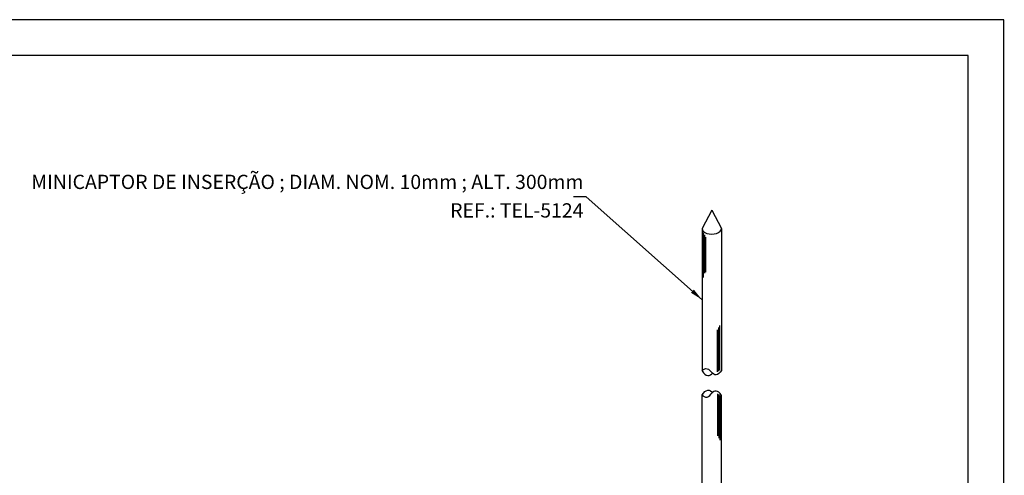
# Model space of a CAD drawing. Extents: x 0 to 210, y 0 to 297.
# Drawn here: x 72 to 210, y 233 to 297 of the extents above; entities that cross this region are included whole.
import ezdxf
from ezdxf.enums import TextEntityAlignment as Align

# ---------------------------------------------------------------- set-up
doc = ezdxf.new("R2010")
doc.units = 0
doc.header["$MEASUREMENT"] = 0
for name, color, linetype in [('C01', 1, 'Continuous'), ('C02', 2, 'Continuous'), ('C03', 3, 'Continuous'), ('C04', 5, 'Continuous'), ('C05', 4, 'Continuous'), ('C08', 7, 'Continuous')]:
    doc.layers.add(name, color=color, linetype=linetype)
doc.styles.add('80CL', font='romans.shx', dxfattribs={"height": 20})

# ---------------------------------------------------------------- blocks, each defined once
blk = doc.blocks.new('FORMATO PARA DETALHE')
at = {"layer": 'C03'}
for p, q in [((209.94, 297.04), (-0.06, 297)), ((210, 0.04), (209.94, 297.04))]:
    blk.add_line(p, q, dxfattribs=at)
at = {"layer": 'C08'}
for p, q in [((204.94, 292.04), (24.94, 292)), ((205, 5.04), (204.94, 292.04))]:
    blk.add_line(p, q, dxfattribs=at)
at = {"layer": 'C04', "style": '80CL'}
for tag, p in [('NOMEDESCRITIVODODETALHE', (114.98, 75.7)), ('PARAIDENTIFICAÇÃODOMESMO', (114.99, 69.96))]:
    blk.add_attdef(tag, text='', height=3.4, rotation=0.0114, dxfattribs=at).set_placement(p, align=Align.MIDDLE)
at = {"layer": 'C04', "ltscale": 0.5, "style": '80CL'}
blk.add_attdef('XXXX-X', text='', height=3, rotation=0.0114, dxfattribs=at).set_placement((140.42, 8.8), align=Align.MIDDLE)
at = {"layer": 'C04', "ltscale": 0.75, "style": '80CL'}
blk.add_attdef('01/01', text='', height=3, rotation=0.0114, dxfattribs=at).set_placement((191.81, 8.81), align=Align.MIDDLE)
at = {"layer": 'C05', "style": '80CL'}
blk.add_attdef('DETALHE', text='', height=3.8, rotation=0.0114, dxfattribs=at).set_placement((114.99, 61.96), align=Align.MIDDLE)

msp = doc.modelspace()

# ---------------------------------------------------------------- linework, layer by layer
at = {"layer": 'C01'}
for p, q in [((167.81, 260.9), (167.81, 267.14)), ((167.97, 261.52), (167.97, 266.89)), ((168.14, 261.62), (168.14, 266.55)), ((169.77, 247.65), (169.77, 253.55)), ((169.93, 247.74), (169.93, 253.89)), ((170.1, 247.9), (170.1, 254.14)), ((169.77, 244.58), (169.77, 238.68)), ((169.93, 244.48), (169.93, 238.34)), ((170.1, 244.32), (170.1, 238.08))]:
    msp.add_line(p, q, dxfattribs=at)
at = {"layer": 'C02'}
for p, q in [((151.35, 272.2), (149.55, 272.2)), ((167.59, 257.78), (151.35, 272.2)), ((168.95, 270.31), (167.59, 267.76)), ((168.95, 270.31), (170.31, 267.76)), ((167.59, 267.76), (167.59, 247.8)), ((170.31, 267.76), (170.31, 247.86)), ((167.59, 211.01), (167.59, 244.42)), ((170.31, 210.39), (170.31, 244.37))]:
    msp.add_line(p, q, dxfattribs=at)
for points in [[(167.59, 247.8), (167.71, 247.92), (167.9, 248.05), (168.1, 248.11), (168.3, 248.1), (168.49, 248.02), (168.69, 247.87), (168.88, 247.66)], [(167.59, 247.8), (167.79, 247.54), (167.99, 247.34), (168.19, 247.21), (168.39, 247.15), (168.59, 247.15), (168.78, 247.23), (168.98, 247.38), (169.05, 247.47)], [(170.32, 247.86), (170.13, 247.62), (169.95, 247.43), (169.77, 247.31), (169.59, 247.26), (169.41, 247.26), (169.23, 247.33), (169.06, 247.46), (168.88, 247.66)], [(167.59, 244.42), (167.79, 244.69), (167.99, 244.89), (168.19, 245.02), (168.39, 245.08), (168.59, 245.07), (168.78, 244.99), (168.98, 244.85), (169.05, 244.76)], [(167.59, 244.42), (167.71, 244.31), (167.9, 244.18), (168.1, 244.12), (168.3, 244.13), (168.49, 244.2), (168.69, 244.35), (168.88, 244.57)], [(170.32, 244.36), (170.13, 244.61), (169.95, 244.79), (169.77, 244.91), (169.59, 244.97), (169.41, 244.96), (169.23, 244.9), (169.06, 244.76), (168.88, 244.57)]]:
    msp.add_lwpolyline(points, dxfattribs=at)
msp.add_ellipse((168.95, 267.76), major_axis=(-1.36, 0), ratio=0.5774, start_param=0, end_param=3.141593, dxfattribs=at)
msp.add_solid([(166.04, 258.75), (166.44, 259.2), (167.59, 257.78)], dxfattribs=at)

# ---------------------------------------------------------------- block references
at = {"lineweight": 0}
msp.add_blockref('FORMATO PARA DETALHE', (0, 0), dxfattribs=at)

# ---------------------------------------------------------------- texts
at = {"layer": 'C03', "style": '80CL'}
for s, p in [('MINICAPTOR DE INSERÇÃO ; DIAM. NOM. 10mm ; ALT. 300mm', (150.96, 273.3)), ('REF.: TEL-5124', (150.96, 269.3))]:
    msp.add_text(s, height=2, dxfattribs=at).set_placement(p, align=Align.RIGHT)

doc.saveas('drawing.dxf')
